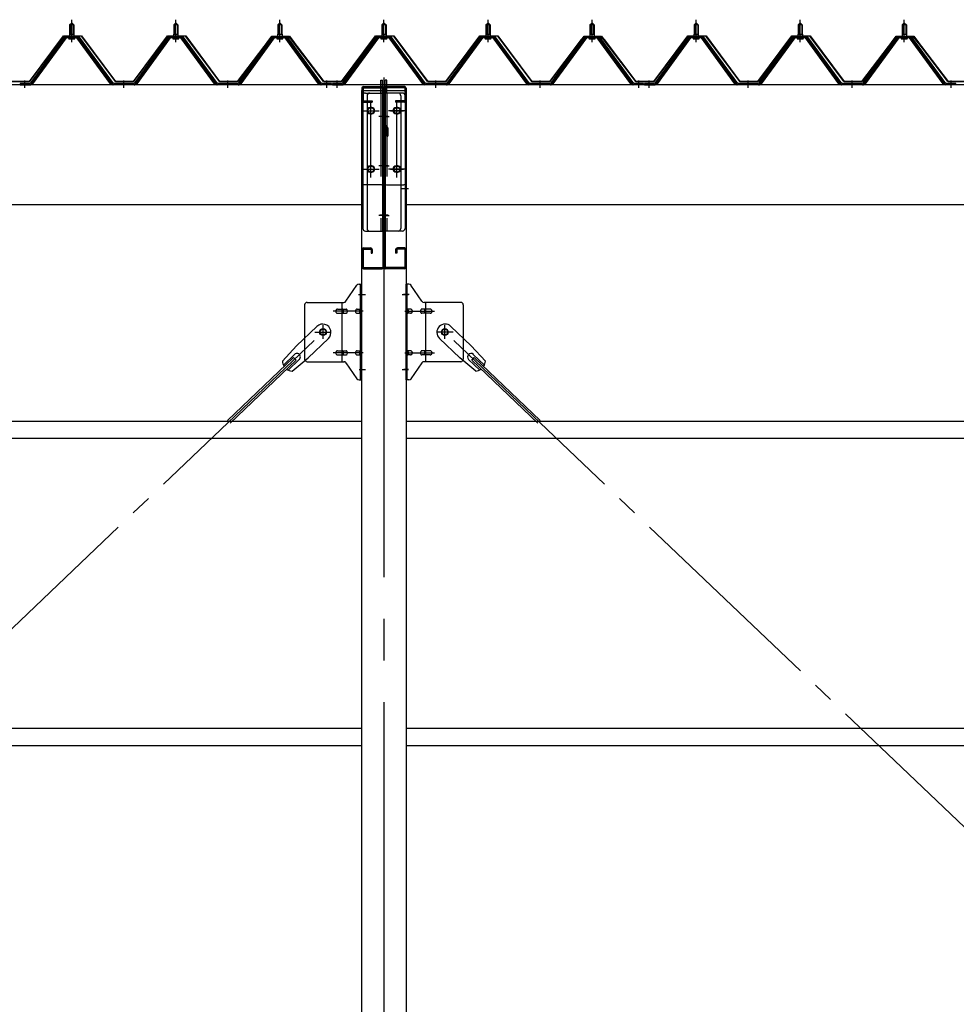
# Model space of a CAD drawing. Extents: x 868 to 32764, y 362 to 22484.
# Drawn here: x 27074 to 28874, y 17366 to 19257 of the extents above; entities that cross this region are included whole.
import ezdxf

# ---------------------------------------------------------------- set-up
doc = ezdxf.new("R2010")
doc.units = 0
doc.header["$LTSCALE"] = 80
doc.header["$MEASUREMENT"] = 0
for name, pattern in [('1PL-M', [15, 12, -1, 1, -1]), ('1PL-SL', [6.5, 5, -0.5, 0.5, -0.5]), ('HIDE-L', [3, 2, -1])]:
    doc.linetypes.add(name, pattern=pattern)
for name, color, linetype in [('パネル受フレ-ム', 1, 'CONTINUOUS'), ('ブレ-ス', 3, 'CONTINUOUS'), ('ブレ-ス取付金物', 2, 'CONTINUOUS'), ('ヨドル-フ88', 2, 'CONTINUOUS'), ('後柱', 3, 'CONTINUOUS'), ('後桁', 3, 'CONTINUOUS'), ('梁AB', 2, 'CONTINUOUS'), ('梁取付金具', 2, 'CONTINUOUS'), ('胴縁', 1, 'CONTINUOUS')]:
    doc.layers.add(name, color=color, linetype=linetype)

msp = doc.modelspace()

# ---------------------------------------------------------------- linework, layer by layer
at = {"layer": 'パネル受フレ-ム', "color": 6, "linetype": '1PL-M'}
for p, q in [((27173.6, 19214), (27173.6, 19257.3)), ((27373.6, 19214), (27373.6, 19257.3)), ((27573.6, 19214), (27573.6, 19257.3)), ((27773.6, 19214), (27773.6, 19257.3)), ((27973.6, 19214), (27973.6, 19257.3)), ((28173.6, 19214), (28173.6, 19257.3)), ((28373.6, 19214), (28373.6, 19257.3)), ((28573.6, 19214), (28573.6, 19257.3)), ((28773.6, 19214), (28773.6, 19257.3)), ((27083.6, 19126.3), (27083.6, 19140.6)), ((27273.6, 19126.3), (27273.6, 19140.6)), ((27473.6, 19126.3), (27473.6, 19140.6)), ((27663.6, 19126.3), (27663.6, 19140.6)), ((27683.6, 19126.3), (27683.6, 19140.6)), ((27873.6, 19126.3), (27873.6, 19140.6)), ((28073.6, 19126.3), (28073.6, 19140.6)), ((28263.6, 19126.3), (28263.6, 19140.6)), ((28283.6, 19126.3), (28283.6, 19140.6)), ((28473.6, 19126.3), (28473.6, 19140.6)), ((28673.6, 19126.3), (28673.6, 19140.6)), ((28863.6, 19126.3), (28863.6, 19140.6))]:
    msp.add_line(p, q, dxfattribs=at)
at = {"layer": 'パネル受フレ-ム'}
for p, q in [((27169.6, 19247.3), (27173.6, 19251.3)), ((27177.6, 19247.3), (27169.6, 19247.3)), ((27169.6, 19247.3), (27169.6, 19229.6)), ((27173.6, 19251.3), (27177.6, 19247.3)), ((27177.6, 19247.3), (27177.6, 19229.6)), ((27369.6, 19247.3), (27373.6, 19251.3)), ((27377.6, 19247.3), (27369.6, 19247.3)), ((27369.6, 19247.3), (27369.6, 19229.6)), ((27373.6, 19251.3), (27377.6, 19247.3)), ((27377.6, 19247.3), (27377.6, 19229.6)), ((27569.6, 19247.3), (27573.6, 19251.3)), ((27577.6, 19247.3), (27569.6, 19247.3)), ((27569.6, 19247.3), (27569.6, 19229.6)), ((27573.6, 19251.3), (27577.6, 19247.3)), ((27577.6, 19247.3), (27577.6, 19229.6)), ((27769.6, 19247.3), (27773.6, 19251.3)), ((27777.6, 19247.3), (27769.6, 19247.3)), ((27769.6, 19247.3), (27769.6, 19229.6)), ((27773.6, 19251.3), (27777.6, 19247.3)), ((27777.6, 19247.3), (27777.6, 19229.6)), ((27969.6, 19247.3), (27973.6, 19251.3)), ((27977.6, 19247.3), (27969.6, 19247.3)), ((27969.6, 19247.3), (27969.6, 19229.6)), ((27973.6, 19251.3), (27977.6, 19247.3)), ((27977.6, 19247.3), (27977.6, 19229.6)), ((28169.6, 19247.3), (28173.6, 19251.3)), ((28177.6, 19247.3), (28169.6, 19247.3)), ((28169.6, 19247.3), (28169.6, 19229.6)), ((28173.6, 19251.3), (28177.6, 19247.3)), ((28177.6, 19247.3), (28177.6, 19229.6)), ((28369.6, 19247.3), (28373.6, 19251.3)), ((28377.6, 19247.3), (28369.6, 19247.3)), ((28369.6, 19247.3), (28369.6, 19229.6)), ((28373.6, 19251.3), (28377.6, 19247.3)), ((28377.6, 19247.3), (28377.6, 19229.6)), ((28569.6, 19247.3), (28573.6, 19251.3)), ((28577.6, 19247.3), (28569.6, 19247.3)), ((28569.6, 19247.3), (28569.6, 19229.6)), ((28573.6, 19251.3), (28577.6, 19247.3)), ((28577.6, 19247.3), (28577.6, 19229.6)), ((28769.6, 19247.3), (28773.6, 19251.3)), ((28777.6, 19247.3), (28769.6, 19247.3)), ((28769.6, 19247.3), (28769.6, 19229.6)), ((28773.6, 19251.3), (28777.6, 19247.3)), ((28777.6, 19247.3), (28777.6, 19229.6)), ((27158.9, 19223.6), (27093.6, 19134.6)), ((27160.7, 19222.3), (27095.4, 19133.2)), ((27099.1, 19134.3), (27163.6, 19222.3)), ((27186.4, 19224.6), (27160.7, 19224.6)), ((27186.4, 19222.3), (27160.7, 19222.3)), ((27167.7, 19224.6), (27167.7, 19225.6)), ((27167.7, 19225.6), (27179.5, 19225.6)), ((27168.6, 19220.3), (27178.6, 19220.3)), ((27169.3, 19229.6), (27169.3, 19225.6)), ((27169.3, 19229.6), (27177.8, 19229.6)), ((27177.8, 19229.6), (27177.8, 19225.6)), ((27179.5, 19225.6), (27179.5, 19224.6)), ((27248.1, 19134.3), (27183.6, 19222.3)), ((27251.7, 19133.2), (27186.4, 19222.3)), ((27253.6, 19134.6), (27188.3, 19223.6)), ((27358.9, 19223.6), (27293.6, 19134.6)), ((27360.7, 19222.3), (27295.4, 19133.2)), ((27299.1, 19134.3), (27363.6, 19222.3)), ((27386.4, 19224.6), (27360.7, 19224.6)), ((27386.4, 19222.3), (27360.7, 19222.3)), ((27367.7, 19224.6), (27367.7, 19225.6)), ((27367.7, 19225.6), (27379.5, 19225.6)), ((27368.6, 19220.3), (27378.6, 19220.3)), ((27369.3, 19229.6), (27369.3, 19225.6)), ((27369.3, 19229.6), (27377.8, 19229.6)), ((27377.8, 19229.6), (27377.8, 19225.6)), ((27379.5, 19225.6), (27379.5, 19224.6)), ((27448.1, 19134.3), (27383.6, 19222.3)), ((27451.7, 19133.2), (27386.4, 19222.3)), ((27453.6, 19134.6), (27388.3, 19223.6)), ((27558.9, 19223.6), (27493.6, 19134.6)), ((27560.7, 19222.3), (27495.4, 19133.2)), ((27499.1, 19134.3), (27563.6, 19222.3)), ((27586.4, 19224.6), (27560.7, 19224.6)), ((27586.4, 19222.3), (27560.7, 19222.3)), ((27567.7, 19224.6), (27567.7, 19225.6)), ((27567.7, 19225.6), (27579.5, 19225.6)), ((27568.6, 19220.3), (27578.6, 19220.3)), ((27569.3, 19229.6), (27569.3, 19225.6)), ((27569.3, 19229.6), (27577.8, 19229.6)), ((27577.8, 19229.6), (27577.8, 19225.6)), ((27579.5, 19225.6), (27579.5, 19224.6)), ((27648.1, 19134.3), (27583.6, 19222.3)), ((27651.7, 19133.2), (27586.4, 19222.3)), ((27653.6, 19134.6), (27588.3, 19223.6)), ((27758.9, 19223.6), (27693.6, 19134.6)), ((27760.7, 19222.3), (27695.4, 19133.2)), ((27699.1, 19134.3), (27763.6, 19222.3)), ((27786.4, 19224.6), (27760.7, 19224.6)), ((27786.4, 19222.3), (27760.7, 19222.3)), ((27767.7, 19224.6), (27767.7, 19225.6)), ((27767.7, 19225.6), (27779.5, 19225.6)), ((27768.6, 19220.3), (27778.6, 19220.3)), ((27769.3, 19229.6), (27769.3, 19225.6)), ((27769.3, 19229.6), (27777.8, 19229.6)), ((27777.8, 19229.6), (27777.8, 19225.6)), ((27779.5, 19225.6), (27779.5, 19224.6)), ((27848.1, 19134.3), (27783.6, 19222.3)), ((27851.7, 19133.2), (27786.4, 19222.3)), ((27853.6, 19134.6), (27788.3, 19223.6)), ((27958.9, 19223.6), (27893.6, 19134.6)), ((27960.7, 19222.3), (27895.4, 19133.2)), ((27899.1, 19134.3), (27963.6, 19222.3)), ((27986.4, 19224.6), (27960.7, 19224.6)), ((27986.4, 19222.3), (27960.7, 19222.3)), ((27967.7, 19224.6), (27967.7, 19225.6)), ((27967.7, 19225.6), (27979.5, 19225.6)), ((27968.6, 19220.3), (27978.6, 19220.3)), ((27969.3, 19229.6), (27969.3, 19225.6)), ((27969.3, 19229.6), (27977.8, 19229.6)), ((27977.8, 19229.6), (27977.8, 19225.6)), ((27979.5, 19225.6), (27979.5, 19224.6)), ((28048.1, 19134.3), (27983.6, 19222.3)), ((28051.7, 19133.2), (27986.4, 19222.3)), ((28053.6, 19134.6), (27988.3, 19223.6)), ((28158.9, 19223.6), (28093.6, 19134.6)), ((28160.7, 19222.3), (28095.4, 19133.2)), ((28099.1, 19134.3), (28163.6, 19222.3)), ((28186.4, 19224.6), (28160.7, 19224.6)), ((28186.4, 19222.3), (28160.7, 19222.3)), ((28167.7, 19224.6), (28167.7, 19225.6)), ((28167.7, 19225.6), (28179.5, 19225.6)), ((28168.6, 19220.3), (28178.6, 19220.3)), ((28169.3, 19229.6), (28169.3, 19225.6)), ((28169.3, 19229.6), (28177.8, 19229.6)), ((28177.8, 19229.6), (28177.8, 19225.6)), ((28179.5, 19225.6), (28179.5, 19224.6)), ((28248.1, 19134.3), (28183.6, 19222.3)), ((28251.7, 19133.2), (28186.4, 19222.3)), ((28253.6, 19134.6), (28188.3, 19223.6)), ((28358.9, 19223.6), (28293.6, 19134.6)), ((28360.7, 19222.3), (28295.4, 19133.2)), ((28299.1, 19134.3), (28363.6, 19222.3)), ((28386.4, 19224.6), (28360.7, 19224.6)), ((28386.4, 19222.3), (28360.7, 19222.3)), ((28367.7, 19224.6), (28367.7, 19225.6)), ((28367.7, 19225.6), (28379.5, 19225.6)), ((28368.6, 19220.3), (28378.6, 19220.3)), ((28369.3, 19229.6), (28369.3, 19225.6)), ((28369.3, 19229.6), (28377.8, 19229.6)), ((28377.8, 19229.6), (28377.8, 19225.6)), ((28379.5, 19225.6), (28379.5, 19224.6)), ((28448.1, 19134.3), (28383.6, 19222.3)), ((28451.7, 19133.2), (28386.4, 19222.3)), ((28453.6, 19134.6), (28388.3, 19223.6)), ((28558.9, 19223.6), (28493.6, 19134.6)), ((28560.7, 19222.3), (28495.4, 19133.2)), ((28499.1, 19134.3), (28563.6, 19222.3)), ((28586.4, 19224.6), (28560.7, 19224.6)), ((28586.4, 19222.3), (28560.7, 19222.3)), ((28567.7, 19224.6), (28567.7, 19225.6)), ((28567.7, 19225.6), (28579.5, 19225.6)), ((28568.6, 19220.3), (28578.6, 19220.3)), ((28569.3, 19229.6), (28569.3, 19225.6)), ((28569.3, 19229.6), (28577.8, 19229.6)), ((28577.8, 19229.6), (28577.8, 19225.6)), ((28579.5, 19225.6), (28579.5, 19224.6)), ((28648.1, 19134.3), (28583.6, 19222.3)), ((28651.7, 19133.2), (28586.4, 19222.3)), ((28653.6, 19134.6), (28588.3, 19223.6)), ((28758.9, 19223.6), (28693.6, 19134.6)), ((28760.7, 19222.3), (28695.4, 19133.2)), ((28699.1, 19134.3), (28763.6, 19222.3)), ((28786.4, 19224.6), (28760.7, 19224.6)), ((28786.4, 19222.3), (28760.7, 19222.3)), ((28767.7, 19224.6), (28767.7, 19225.6)), ((28767.7, 19225.6), (28779.5, 19225.6)), ((28768.6, 19220.3), (28778.6, 19220.3)), ((28769.3, 19229.6), (28769.3, 19225.6)), ((28769.3, 19229.6), (28777.8, 19229.6)), ((28777.8, 19229.6), (28777.8, 19225.6)), ((28779.5, 19225.6), (28779.5, 19224.6)), ((28848.1, 19134.3), (28783.6, 19222.3)), ((28851.7, 19133.2), (28786.4, 19222.3)), ((28853.6, 19134.6), (28788.3, 19223.6)), ((27074.6, 19134.6), (27074.6, 19132.3)), ((27093.6, 19134.6), (27074.6, 19134.6)), ((27074.6, 19132.3), (27093.6, 19132.3)), ((27093.6, 19132.3), (27095.1, 19132.3)), ((27253.6, 19132.3), (27252.1, 19132.3)), ((27293.6, 19134.6), (27253.6, 19134.6)), ((27293.6, 19132.3), (27253.6, 19132.3)), ((27293.6, 19132.3), (27295.1, 19132.3)), ((27453.6, 19132.3), (27452.1, 19132.3)), ((27493.6, 19134.6), (27453.6, 19134.6)), ((27493.6, 19132.3), (27453.6, 19132.3)), ((27493.6, 19132.3), (27495.1, 19132.3)), ((27653.6, 19132.3), (27652.1, 19132.3)), ((27672.6, 19134.6), (27653.6, 19134.6)), ((27672.6, 19132.3), (27653.6, 19132.3)), ((27672.6, 19132.3), (27672.6, 19134.6)), ((27674.6, 19134.6), (27674.6, 19132.3)), ((27693.6, 19134.6), (27674.6, 19134.6)), ((27674.6, 19132.3), (27693.6, 19132.3)), ((27693.6, 19132.3), (27695.1, 19132.3)), ((27853.6, 19132.3), (27852.1, 19132.3)), ((27893.6, 19134.6), (27853.6, 19134.6)), ((27893.6, 19132.3), (27853.6, 19132.3)), ((27893.6, 19132.3), (27895.1, 19132.3)), ((28053.6, 19132.3), (28052.1, 19132.3)), ((28093.6, 19134.6), (28053.6, 19134.6)), ((28093.6, 19132.3), (28053.6, 19132.3)), ((28093.6, 19132.3), (28095.1, 19132.3)), ((28253.6, 19132.3), (28252.1, 19132.3)), ((28272.6, 19134.6), (28253.6, 19134.6)), ((28272.6, 19132.3), (28253.6, 19132.3)), ((28272.6, 19132.3), (28272.6, 19134.6)), ((28274.6, 19134.6), (28274.6, 19132.3)), ((28293.6, 19134.6), (28274.6, 19134.6)), ((28274.6, 19132.3), (28293.6, 19132.3)), ((28293.6, 19132.3), (28295.1, 19132.3)), ((28453.6, 19132.3), (28452.1, 19132.3)), ((28493.6, 19134.6), (28453.6, 19134.6)), ((28493.6, 19132.3), (28453.6, 19132.3)), ((28493.6, 19132.3), (28495.1, 19132.3)), ((28653.6, 19132.3), (28652.1, 19132.3)), ((28693.6, 19134.6), (28653.6, 19134.6)), ((28693.6, 19132.3), (28653.6, 19132.3)), ((28693.6, 19132.3), (28695.1, 19132.3)), ((28853.6, 19132.3), (28852.1, 19132.3)), ((28872.6, 19134.6), (28853.6, 19134.6)), ((28872.6, 19132.3), (28853.6, 19132.3)), ((28872.6, 19132.3), (28872.6, 19134.6))]:
    msp.add_line(p, q, dxfattribs=at)
at = {"layer": 'パネル受フレ-ム', "color": 6}
for p, q in [((27170.6, 19247.3), (27170.2, 19247.9)), ((27170.6, 19247.3), (27170.6, 19229.6)), ((27176.6, 19247.3), (27176.9, 19247.9)), ((27176.6, 19247.3), (27176.6, 19229.6)), ((27370.6, 19247.3), (27370.2, 19247.9)), ((27370.6, 19247.3), (27370.6, 19229.6)), ((27376.6, 19247.3), (27376.9, 19247.9)), ((27376.6, 19247.3), (27376.6, 19229.6)), ((27570.6, 19247.3), (27570.2, 19247.9)), ((27570.6, 19247.3), (27570.6, 19229.6)), ((27576.6, 19247.3), (27576.9, 19247.9)), ((27576.6, 19247.3), (27576.6, 19229.6)), ((27770.6, 19247.3), (27770.2, 19247.9)), ((27770.6, 19247.3), (27770.6, 19229.6)), ((27776.6, 19247.3), (27776.9, 19247.9)), ((27776.6, 19247.3), (27776.6, 19229.6)), ((27970.6, 19247.3), (27970.2, 19247.9)), ((27970.6, 19247.3), (27970.6, 19229.6)), ((27976.6, 19247.3), (27976.9, 19247.9)), ((27976.6, 19247.3), (27976.6, 19229.6)), ((28170.6, 19247.3), (28170.2, 19247.9)), ((28170.6, 19247.3), (28170.6, 19229.6)), ((28176.6, 19247.3), (28176.9, 19247.9)), ((28176.6, 19247.3), (28176.6, 19229.6)), ((28370.6, 19247.3), (28370.2, 19247.9)), ((28370.6, 19247.3), (28370.6, 19229.6)), ((28376.6, 19247.3), (28376.9, 19247.9)), ((28376.6, 19247.3), (28376.6, 19229.6)), ((28570.6, 19247.3), (28570.2, 19247.9)), ((28570.6, 19247.3), (28570.6, 19229.6)), ((28576.6, 19247.3), (28576.9, 19247.9)), ((28576.6, 19247.3), (28576.6, 19229.6)), ((28770.6, 19247.3), (28770.2, 19247.9)), ((28770.6, 19247.3), (28770.6, 19229.6)), ((28776.6, 19247.3), (28776.9, 19247.9)), ((28776.6, 19247.3), (28776.6, 19229.6))]:
    msp.add_line(p, q, dxfattribs=at)
at = {"layer": 'パネル受フレ-ム'}
for centre, radius, start, end in [((27160.7, 19222.3), 2.3, 90, 143.1301), ((27168.6, 19221.3), 1, 90, 270), ((27178.6, 19221.3), 1, 270, 90), ((27186.4, 19222.3), 2.3, 36.8699, 90), ((27360.7, 19222.3), 2.3, 90, 143.1301), ((27368.6, 19221.3), 1, 90, 270), ((27378.6, 19221.3), 1, 270, 90), ((27386.4, 19222.3), 2.3, 36.8699, 90), ((27560.7, 19222.3), 2.3, 90, 143.1301), ((27568.6, 19221.3), 1, 90, 270), ((27578.6, 19221.3), 1, 270, 90), ((27586.4, 19222.3), 2.3, 36.8699, 90), ((27760.7, 19222.3), 2.3, 90, 143.1301), ((27768.6, 19221.3), 1, 90, 270), ((27778.6, 19221.3), 1, 270, 90), ((27786.4, 19222.3), 2.3, 36.8699, 90), ((27960.7, 19222.3), 2.3, 90, 143.1301), ((27968.6, 19221.3), 1, 90, 270), ((27978.6, 19221.3), 1, 270, 90), ((27986.4, 19222.3), 2.3, 36.8699, 90), ((28160.7, 19222.3), 2.3, 90, 143.1301), ((28168.6, 19221.3), 1, 90, 270), ((28178.6, 19221.3), 1, 270, 90), ((28186.4, 19222.3), 2.3, 36.8699, 90), ((28360.7, 19222.3), 2.3, 90, 143.1301), ((28368.6, 19221.3), 1, 90, 270), ((28378.6, 19221.3), 1, 270, 90), ((28386.4, 19222.3), 2.3, 36.8699, 90), ((28560.7, 19222.3), 2.3, 90, 143.1301), ((28568.6, 19221.3), 1, 90, 270), ((28578.6, 19221.3), 1, 270, 90), ((28586.4, 19222.3), 2.3, 36.8699, 90), ((28760.7, 19222.3), 2.3, 90, 143.1301), ((28768.6, 19221.3), 1, 90, 270), ((28778.6, 19221.3), 1, 270, 90), ((28786.4, 19222.3), 2.3, 36.8699, 90), ((27093.6, 19134.6), 2.3, 270, 323.7526), ((27095.1, 19137.3), 5, 270, 323.7526), ((27252.1, 19137.3), 5, 216.2474, 270), ((27253.6, 19134.6), 2.3, 216.2474, 270), ((27293.6, 19134.6), 2.3, 270, 323.7526), ((27295.1, 19137.3), 5, 270, 323.7526), ((27452.1, 19137.3), 5, 216.2474, 270), ((27453.6, 19134.6), 2.3, 216.2474, 270), ((27493.6, 19134.6), 2.3, 270, 323.7526), ((27495.1, 19137.3), 5, 270, 323.7526), ((27652.1, 19137.3), 5, 216.2474, 270), ((27653.6, 19134.6), 2.3, 216.2474, 270), ((27693.6, 19134.6), 2.3, 270, 323.7526), ((27695.1, 19137.3), 5, 270, 323.7526), ((27852.1, 19137.3), 5, 216.2474, 270), ((27853.6, 19134.6), 2.3, 216.2474, 270), ((27893.6, 19134.6), 2.3, 270, 323.7526), ((27895.1, 19137.3), 5, 270, 323.7526), ((28052.1, 19137.3), 5, 216.2474, 270), ((28053.6, 19134.6), 2.3, 216.2474, 270), ((28093.6, 19134.6), 2.3, 270, 323.7526), ((28095.1, 19137.3), 5, 270, 323.7526), ((28252.1, 19137.3), 5, 216.2474, 270), ((28253.6, 19134.6), 2.3, 216.2474, 270), ((28293.6, 19134.6), 2.3, 270, 323.7526), ((28295.1, 19137.3), 5, 270, 323.7526), ((28452.1, 19137.3), 5, 216.2474, 270), ((28453.6, 19134.6), 2.3, 216.2474, 270), ((28493.6, 19134.6), 2.3, 270, 323.7526), ((28495.1, 19137.3), 5, 270, 323.7526), ((28652.1, 19137.3), 5, 216.2474, 270), ((28653.6, 19134.6), 2.3, 216.2474, 270), ((28693.6, 19134.6), 2.3, 270, 323.7526), ((28695.1, 19137.3), 5, 270, 323.7526), ((28852.1, 19137.3), 5, 216.2474, 270), ((28853.6, 19134.6), 2.3, 216.2474, 270)]:
    msp.add_arc(centre, radius, start, end, dxfattribs=at)
at = {"layer": 'ブレ-ス'}
for p, q in [((27644.8, 18668.2), (27605.7, 18630.9)), ((27902.4, 18668.2), (27941.5, 18630.9)), ((27578.7, 18601.5), (27605.7, 18630.9)), ((27666.9, 18645), (27627.8, 18607.7)), ((27880.3, 18645), (27919.4, 18607.7)), ((27968.5, 18601.5), (27941.5, 18630.9)), ((27601.8, 18614.3), (27580.4, 18593.9)), ((27945.4, 18614.3), (27966.8, 18593.9)), ((27599.8, 18608.1), (27473.1, 18487.4)), ((27604.7, 18603), (27478, 18482.3)), ((27611, 18604.6), (27589.6, 18584.2)), ((27597.1, 18582.1), (27627.8, 18607.7)), ((27604.7, 18603), (27599.8, 18608.1)), ((27950.1, 18582.1), (27919.4, 18607.7)), ((27936.1, 18604.6), (27957.6, 18584.2)), ((27942.5, 18603), (27947.3, 18608.1)), ((27942.5, 18603), (28069.2, 18482.3)), ((27947.3, 18608.1), (28074, 18487.4))]:
    msp.add_line(p, q, dxfattribs=at)
at = {"layer": 'ブレ-ス', "color": 6, "linetype": '1PL-SL'}
for p, q in [((25090.6, 16213.3), (27656.6, 18657.3)), ((30456.6, 16213.3), (27890.6, 18657.3))]:
    msp.add_line(p, q, dxfattribs=at)
at = {"layer": 'ブレ-ス'}
for centre in [(27656.6, 18657.3), (27890.6, 18657.3)]:
    msp.add_circle(centre, 5.5, dxfattribs=at)
for centre, radius, start, end in [((27655.8, 18656.6), 16, 313.6054, 133.6054), ((27891.3, 18656.6), 16, 46.3946, 226.3946), ((27606.4, 18609.5), 6.7, 313.6054, 133.6054), ((27940.8, 18609.5), 6.7, 46.3946, 226.3946), ((27598.6, 18602.1), 20, 181.7698, 213.5268), ((27948.5, 18602.1), 20, 326.4732, 358.2302), ((27598.6, 18602.1), 20, 233.6841, 265.4411), ((27948.5, 18602.1), 20, 274.5589, 306.3159)]:
    msp.add_arc(centre, radius, start, end, dxfattribs=at)
at = {"layer": 'ブレ-ス取付金物'}
for p, q in [((27700.6, 18716.4), (27721.6, 18747.1)), ((27725.7, 18749.3), (27731.1, 18749.3)), ((27728.8, 18565.3), (27728.8, 18749.3)), ((27731.1, 18565.3), (27731.1, 18749.3)), ((27821.5, 18749.3), (27816.1, 18749.3)), ((27816.1, 18565.3), (27816.1, 18749.3)), ((27818.4, 18565.3), (27818.4, 18749.3)), ((27846.6, 18716.4), (27825.6, 18747.1)), ((27621.1, 18709.3), (27621.1, 18605.3)), ((27626.1, 18714.3), (27696.5, 18714.3)), ((27693.4, 18600.3), (27693.4, 18714.3)), ((27728.8, 18709.3), (27731.1, 18709.3)), ((27818.4, 18709.3), (27816.1, 18709.3)), ((27921.1, 18714.3), (27850.7, 18714.3)), ((27853.8, 18600.3), (27853.8, 18714.3)), ((27926.1, 18709.3), (27926.1, 18605.3)), ((27684.6, 18701.3), (27693.4, 18701.3)), ((27684.6, 18693.3), (27693.4, 18693.3)), ((27694.4, 18701.3), (27700.9, 18701.3)), ((27694.4, 18693.3), (27700.9, 18693.3)), ((27722.3, 18701.3), (27728.8, 18701.3)), ((27722.3, 18693.3), (27728.8, 18693.3)), ((27824.9, 18701.3), (27818.4, 18701.3)), ((27824.9, 18693.3), (27818.4, 18693.3)), ((27852.8, 18701.3), (27846.3, 18701.3)), ((27852.8, 18693.3), (27846.3, 18693.3)), ((27862.6, 18701.3), (27853.8, 18701.3)), ((27862.6, 18693.3), (27853.8, 18693.3)), ((27684.6, 18621.3), (27693.4, 18621.3)), ((27684.6, 18613.3), (27693.4, 18613.3)), ((27694.4, 18621.3), (27700.9, 18621.3)), ((27694.4, 18613.3), (27700.9, 18613.3)), ((27722.3, 18621.3), (27728.8, 18621.3)), ((27722.3, 18613.3), (27728.8, 18613.3)), ((27824.9, 18621.3), (27818.4, 18621.3)), ((27824.9, 18613.3), (27818.4, 18613.3)), ((27852.8, 18621.3), (27846.3, 18621.3)), ((27852.8, 18613.3), (27846.3, 18613.3)), ((27862.6, 18621.3), (27853.8, 18621.3)), ((27862.6, 18613.3), (27853.8, 18613.3)), ((27626.1, 18600.3), (27696.5, 18600.3)), ((27700.6, 18598.1), (27721.6, 18567.4)), ((27728.8, 18605.3), (27731.1, 18605.3)), ((27818.4, 18605.3), (27816.1, 18605.3)), ((27846.6, 18598.1), (27825.6, 18567.4)), ((27921.1, 18600.3), (27850.7, 18600.3)), ((27725.7, 18565.3), (27731.1, 18565.3)), ((27821.5, 18565.3), (27816.1, 18565.3))]:
    msp.add_line(p, q, dxfattribs=at)
at = {"layer": 'ブレ-ス取付金物', "color": 6, "linetype": '1PL-SL'}
for p, q in [((27725, 18729.3), (27736.2, 18729.3)), ((27822.2, 18729.3), (27811, 18729.3)), ((27733.6, 18697.3), (27676.2, 18697.3)), ((27813.6, 18697.3), (27871, 18697.3)), ((27656.6, 18644.3), (27656.6, 18670.2)), ((27890.6, 18644.3), (27890.6, 18670.2)), ((27640.6, 18657.3), (27672.4, 18657.3)), ((27906.6, 18657.3), (27874.8, 18657.3)), ((27733.6, 18617.3), (27676.2, 18617.3)), ((27813.6, 18617.3), (27871, 18617.3)), ((27726.1, 18585.3), (27735, 18585.3)), ((27821.1, 18585.3), (27812.1, 18585.3))]:
    msp.add_line(p, q, dxfattribs=at)
at = {"layer": 'ブレ-ス取付金物'}
for centre in [(27656.6, 18657.3), (27890.6, 18657.3)]:
    msp.add_circle(centre, 6.5, dxfattribs=at)
for centre, radius, start, end in [((27725.7, 18744.3), 5, 90, 145.561), ((27725.7, 18744.3), 5, 90, 145.561), ((27821.5, 18744.3), 5, 34.439, 90), ((27821.5, 18744.3), 5, 34.439, 90), ((27626.1, 18709.3), 5, 90, 180), ((27696.5, 18719.3), 5, 270, 325.561), ((27850.7, 18719.3), 5, 214.439, 270), ((27921.1, 18709.3), 5, 0, 90), ((27685.6, 18697.3), 4.56, 160.0776, 180), ((27685.6, 18697.3), 4.56, 180, 199.9224), ((27685.1, 18697.4), 4.01, 138.8141, 160.0776), ((27685.1, 18697.1), 4.01, 199.9224, 221.1859), ((27684.8, 18697.7), 3.57, 115.3323, 138.8141), ((27684.8, 18696.8), 3.57, 221.1859, 244.6677), ((27684.6, 18698.2), 3.07, 90, 115.3323), ((27684.6, 18696.3), 3.07, 244.6677, 270), ((27693.4, 18699.6), 1.61, 56.4659, 90), ((27693.4, 18694.9), 1.61, 270, 303.5341), ((27692.6, 18698.5), 2.98, 32.0054, 56.4659), ((27692.6, 18696), 2.98, 303.5341, 327.9946), ((27691.4, 18697.7), 4.4, 14.5143, 32.0054), ((27691.4, 18696.8), 4.4, 327.9946, 345.4857), ((27689.5, 18697.3), 6.38, 0, 14.5143), ((27689.5, 18697.3), 6.38, 345.4857, 0), ((27700.9, 18699.6), 1.61, 56.4659, 90), ((27700.9, 18694.9), 1.61, 270, 303.5341), ((27700.1, 18698.5), 2.98, 32.0054, 56.4659), ((27700.1, 18696), 2.98, 303.5341, 327.9946), ((27698.9, 18697.7), 4.4, 14.5143, 32.0054), ((27698.9, 18696.8), 4.4, 327.9946, 345.4857), ((27697, 18697.3), 6.38, 0, 14.5143), ((27697, 18697.3), 6.38, 345.4857, 0), ((27723.3, 18697.3), 4.56, 160.0776, 180), ((27723.3, 18697.3), 4.56, 180, 199.9224), ((27722.8, 18697.4), 4.01, 138.8141, 160.0776), ((27722.8, 18697.1), 4.01, 199.9224, 221.1859), ((27722.5, 18697.7), 3.57, 115.3323, 138.8141), ((27722.5, 18696.8), 3.57, 221.1859, 244.6677), ((27722.3, 18698.2), 3.07, 90, 115.3323), ((27722.3, 18696.3), 3.07, 244.6677, 270), ((27732.7, 18697.3), 6.38, 165.4857, 180), ((27732.7, 18697.3), 6.38, 180, 194.5143), ((27730.8, 18697.7), 4.4, 147.9946, 165.4857), ((27730.8, 18696.8), 4.4, 194.5143, 212.0054), ((27729.5, 18698.5), 2.98, 123.5341, 147.9946), ((27729.5, 18696), 2.98, 212.0054, 236.4659), ((27728.8, 18699.6), 1.61, 90, 123.5341), ((27728.8, 18694.9), 1.61, 236.4659, 270), ((27818.4, 18699.6), 1.61, 56.4659, 90), ((27818.4, 18694.9), 1.61, 270, 303.5341), ((27817.6, 18698.5), 2.98, 32.0054, 56.4659), ((27817.6, 18696), 2.98, 303.5341, 327.9946), ((27816.4, 18697.7), 4.4, 14.5143, 32.0054), ((27816.4, 18696.8), 4.4, 327.9946, 345.4857), ((27814.5, 18697.3), 6.38, 360, 14.5143), ((27814.5, 18697.3), 6.38, 345.4857, 0), ((27824.9, 18698.2), 3.07, 64.6677, 90), ((27824.9, 18696.3), 3.07, 270, 295.3323), ((27824.7, 18697.7), 3.57, 41.1859, 64.6677), ((27824.7, 18696.8), 3.57, 295.3323, 318.8141), ((27824.3, 18697.4), 4.01, 19.9224, 41.1859), ((27824.3, 18697.1), 4.01, 318.8141, 340.0776), ((27823.8, 18697.3), 4.56, 0, 19.9224), ((27823.8, 18697.3), 4.56, 340.0776, 360), ((27850.2, 18697.3), 6.38, 165.4857, 180), ((27850.2, 18697.3), 6.38, 180, 194.5143), ((27848.3, 18697.7), 4.4, 147.9946, 165.4857), ((27848.3, 18696.8), 4.4, 194.5143, 212.0054), ((27847, 18698.5), 2.98, 123.5341, 147.9946), ((27847, 18696), 2.98, 212.0054, 236.4659), ((27846.3, 18699.6), 1.61, 90, 123.5341), ((27846.3, 18694.9), 1.61, 236.4659, 270), ((27857.7, 18697.3), 6.38, 165.4857, 180), ((27857.7, 18697.3), 6.38, 180, 194.5143), ((27855.8, 18697.7), 4.4, 147.9946, 165.4857), ((27855.8, 18696.8), 4.4, 194.5143, 212.0054), ((27854.5, 18698.5), 2.98, 123.5341, 147.9946), ((27854.5, 18696), 2.98, 212.0054, 236.4659), ((27853.8, 18699.6), 1.61, 90, 123.5341), ((27853.8, 18694.9), 1.61, 236.4659, 270), ((27862.6, 18698.2), 3.07, 64.6677, 90), ((27862.6, 18696.3), 3.07, 270, 295.3323), ((27862.4, 18697.7), 3.57, 41.1859, 64.6677), ((27862.4, 18696.8), 3.57, 295.3323, 318.8141), ((27862, 18697.4), 4.01, 19.9224, 41.1859), ((27862, 18697.1), 4.01, 318.8141, 340.0776), ((27861.5, 18697.3), 4.56, 0, 19.9224), ((27861.5, 18697.3), 4.56, 340.0776, 360), ((27685.6, 18617.3), 4.56, 160.0776, 180), ((27685.6, 18617.3), 4.56, 180, 199.9224), ((27685.1, 18617.4), 4.01, 138.8141, 160.0776), ((27685.1, 18617.1), 4.01, 199.9224, 221.1859), ((27684.8, 18617.7), 3.57, 115.3323, 138.8141), ((27684.8, 18616.8), 3.57, 221.1859, 244.6677), ((27684.6, 18618.2), 3.07, 90, 115.3323), ((27684.6, 18616.3), 3.07, 244.6677, 270), ((27693.4, 18619.6), 1.61, 56.4659, 90), ((27693.4, 18614.9), 1.61, 270, 303.5341), ((27692.6, 18618.5), 2.98, 32.0054, 56.4659), ((27692.6, 18616), 2.98, 303.5341, 327.9946), ((27691.4, 18617.7), 4.4, 14.5143, 32.0054), ((27691.4, 18616.8), 4.4, 327.9946, 345.4857), ((27689.5, 18617.3), 6.38, 0, 14.5143), ((27689.5, 18617.3), 6.38, 345.4857, 0), ((27700.9, 18619.6), 1.61, 56.4659, 90), ((27700.9, 18614.9), 1.61, 270, 303.5341), ((27700.1, 18618.5), 2.98, 32.0054, 56.4659), ((27700.1, 18616), 2.98, 303.5341, 327.9946), ((27698.9, 18617.7), 4.4, 14.5143, 32.0054), ((27698.9, 18616.8), 4.4, 327.9946, 345.4857), ((27697, 18617.3), 6.38, 0, 14.5143), ((27697, 18617.3), 6.38, 345.4857, 0), ((27723.3, 18617.3), 4.56, 160.0776, 180), ((27723.3, 18617.3), 4.56, 180, 199.9224), ((27722.8, 18617.4), 4.01, 138.8141, 160.0776), ((27722.8, 18617.1), 4.01, 199.9224, 221.1859), ((27722.5, 18617.7), 3.57, 115.3323, 138.8141), ((27722.5, 18616.8), 3.57, 221.1859, 244.6677), ((27722.3, 18618.2), 3.07, 90, 115.3323), ((27722.3, 18616.3), 3.07, 244.6677, 270), ((27732.7, 18617.3), 6.38, 165.4857, 180), ((27732.7, 18617.3), 6.38, 180, 194.5143), ((27730.8, 18617.7), 4.4, 147.9946, 165.4857), ((27730.8, 18616.8), 4.4, 194.5143, 212.0054), ((27729.5, 18618.5), 2.98, 123.5341, 147.9946), ((27729.5, 18616), 2.98, 212.0054, 236.4659), ((27728.8, 18619.6), 1.61, 90, 123.5341), ((27728.8, 18614.9), 1.61, 236.4659, 270), ((27818.4, 18619.6), 1.61, 56.4659, 90), ((27818.4, 18614.9), 1.61, 270, 303.5341), ((27817.6, 18618.5), 2.98, 32.0054, 56.4659), ((27817.6, 18616), 2.98, 303.5341, 327.9946), ((27816.4, 18617.7), 4.4, 14.5143, 32.0054), ((27816.4, 18616.8), 4.4, 327.9946, 345.4857), ((27814.5, 18617.3), 6.38, 360, 14.5143), ((27814.5, 18617.3), 6.38, 345.4857, 0), ((27824.9, 18618.2), 3.07, 64.6677, 90), ((27824.9, 18616.3), 3.07, 270, 295.3323), ((27824.7, 18617.7), 3.57, 41.1859, 64.6677), ((27824.7, 18616.8), 3.57, 295.3323, 318.8141), ((27824.3, 18617.4), 4.01, 19.9224, 41.1859), ((27824.3, 18617.1), 4.01, 318.8141, 340.0776), ((27823.8, 18617.3), 4.56, 0, 19.9224), ((27823.8, 18617.3), 4.56, 340.0776, 360), ((27850.2, 18617.3), 6.38, 165.4857, 180), ((27850.2, 18617.3), 6.38, 180, 194.5143), ((27848.3, 18617.7), 4.4, 147.9946, 165.4857), ((27848.3, 18616.8), 4.4, 194.5143, 212.0054), ((27847, 18618.5), 2.98, 123.5341, 147.9946), ((27847, 18616), 2.98, 212.0054, 236.4659), ((27846.3, 18619.6), 1.61, 90, 123.5341), ((27846.3, 18614.9), 1.61, 236.4659, 270), ((27857.7, 18617.3), 6.38, 165.4857, 180), ((27857.7, 18617.3), 6.38, 180, 194.5143), ((27855.8, 18617.7), 4.4, 147.9946, 165.4857), ((27855.8, 18616.8), 4.4, 194.5143, 212.0054), ((27854.5, 18618.5), 2.98, 123.5341, 147.9946), ((27854.5, 18616), 2.98, 212.0054, 236.4659), ((27853.8, 18619.6), 1.61, 90, 123.5341), ((27853.8, 18614.9), 1.61, 236.4659, 270), ((27862.6, 18618.2), 3.07, 64.6677, 90), ((27862.6, 18616.3), 3.07, 270, 295.3323), ((27862.4, 18617.7), 3.57, 41.1859, 64.6677), ((27862.4, 18616.8), 3.57, 295.3323, 318.8141), ((27862, 18617.4), 4.01, 19.9224, 41.1859), ((27862, 18617.1), 4.01, 318.8141, 340.0776), ((27861.5, 18617.3), 4.56, 0, 19.9224), ((27861.5, 18617.3), 4.56, 340.0776, 360), ((27626.1, 18605.3), 5, 180, 270), ((27696.5, 18595.3), 5, 34.439, 90), ((27850.7, 18595.3), 5, 90, 145.561), ((27921.1, 18605.3), 5, 270, 0), ((27725.7, 18570.3), 5, 214.439, 270), ((27821.5, 18570.3), 5, 270, 325.561)]:
    msp.add_arc(centre, radius, start, end, dxfattribs=at)
at = {"layer": 'ヨドル-フ88'}
for p, q in [((27092.3, 19138.8), (27157.6, 19226.3)), ((27157.8, 19225.8), (27092.6, 19138.3)), ((27157.6, 19226.3), (27192.6, 19226.3)), ((27192.3, 19225.8), (27157.8, 19225.8)), ((27257.6, 19138.3), (27192.3, 19225.8)), ((27192.6, 19226.3), (27257.8, 19138.8)), ((27292.3, 19138.8), (27357.6, 19226.3)), ((27357.8, 19225.8), (27292.6, 19138.3)), ((27357.6, 19226.3), (27392.6, 19226.3)), ((27392.3, 19225.8), (27357.8, 19225.8)), ((27457.6, 19138.3), (27392.3, 19225.8)), ((27392.6, 19226.3), (27457.8, 19138.8)), ((27492.3, 19138.8), (27553.5, 19219)), ((27553.9, 19218.6), (27492.6, 19138.3)), ((27549.3, 19213.3), (27558.3, 19225.3)), ((27558.5, 19224.8), (27549.7, 19213)), ((27553.5, 19219), (27561.3, 19225.3)), ((27561.5, 19224.8), (27553.9, 19218.6)), ((27558.3, 19225.3), (27588.8, 19225.3)), ((27588.6, 19224.8), (27558.5, 19224.8)), ((27561.3, 19225.3), (27591.8, 19225.3)), ((27591.6, 19224.8), (27561.5, 19224.8)), ((27596.2, 19218.6), (27588.6, 19224.8)), ((27588.8, 19225.3), (27596.6, 19219)), ((27600.4, 19213), (27591.6, 19224.8)), ((27591.8, 19225.3), (27600.8, 19213.3)), ((27657.6, 19138.3), (27596.2, 19218.6)), ((27596.6, 19219), (27657.8, 19138.8)), ((27692.3, 19138.8), (27757.6, 19226.3)), ((27757.8, 19225.8), (27692.6, 19138.3)), ((27757.6, 19226.3), (27792.6, 19226.3)), ((27792.3, 19225.8), (27757.8, 19225.8)), ((27857.6, 19138.3), (27792.3, 19225.8)), ((27792.6, 19226.3), (27857.8, 19138.8)), ((27892.3, 19138.8), (27957.6, 19226.3)), ((27957.8, 19225.8), (27892.6, 19138.3)), ((27957.6, 19226.3), (27992.6, 19226.3)), ((27992.3, 19225.8), (27957.8, 19225.8)), ((28057.6, 19138.3), (27992.3, 19225.8)), ((27992.6, 19226.3), (28057.8, 19138.8)), ((28092.3, 19138.8), (28153.5, 19219)), ((28153.9, 19218.6), (28092.6, 19138.3)), ((28149.3, 19213.3), (28158.3, 19225.3)), ((28158.5, 19224.8), (28149.7, 19213)), ((28153.5, 19219), (28161.3, 19225.3)), ((28161.5, 19224.8), (28153.9, 19218.6)), ((28158.3, 19225.3), (28188.8, 19225.3)), ((28188.6, 19224.8), (28158.5, 19224.8)), ((28161.3, 19225.3), (28191.8, 19225.3)), ((28191.6, 19224.8), (28161.5, 19224.8)), ((28196.2, 19218.6), (28188.6, 19224.8)), ((28188.8, 19225.3), (28196.6, 19219)), ((28200.4, 19213), (28191.6, 19224.8)), ((28191.8, 19225.3), (28200.8, 19213.3)), ((28257.6, 19138.3), (28196.2, 19218.6)), ((28196.6, 19219), (28257.8, 19138.8)), ((28292.3, 19138.8), (28357.6, 19226.3)), ((28357.8, 19225.8), (28292.6, 19138.3)), ((28357.6, 19226.3), (28392.6, 19226.3)), ((28392.3, 19225.8), (28357.8, 19225.8)), ((28457.6, 19138.3), (28392.3, 19225.8)), ((28392.6, 19226.3), (28457.8, 19138.8)), ((28492.3, 19138.8), (28557.6, 19226.3)), ((28557.8, 19225.8), (28492.6, 19138.3)), ((28557.6, 19226.3), (28592.6, 19226.3)), ((28592.3, 19225.8), (28557.8, 19225.8)), ((28657.6, 19138.3), (28592.3, 19225.8)), ((28592.6, 19226.3), (28657.8, 19138.8)), ((28692.3, 19138.8), (28753.5, 19219)), ((28753.9, 19218.6), (28692.6, 19138.3)), ((28749.3, 19213.3), (28758.3, 19225.3)), ((28758.5, 19224.8), (28749.7, 19213)), ((28753.5, 19219), (28761.3, 19225.3)), ((28761.5, 19224.8), (28753.9, 19218.6)), ((28758.3, 19225.3), (28788.8, 19225.3)), ((28788.6, 19224.8), (28758.5, 19224.8)), ((28761.3, 19225.3), (28791.8, 19225.3)), ((28791.6, 19224.8), (28761.5, 19224.8)), ((28796.2, 19218.6), (28788.6, 19224.8)), ((28788.8, 19225.3), (28796.6, 19219)), ((28800.4, 19213), (28791.6, 19224.8)), ((28791.8, 19225.3), (28800.8, 19213.3)), ((28857.6, 19138.3), (28796.2, 19218.6)), ((28796.6, 19219), (28857.8, 19138.8)), ((27549.7, 19213), (27549.3, 19213.3)), ((27600.8, 19213.3), (27600.4, 19213)), ((28149.7, 19213), (28149.3, 19213.3)), ((28200.8, 19213.3), (28200.4, 19213)), ((28749.7, 19213), (28749.3, 19213.3)), ((28800.8, 19213.3), (28800.4, 19213)), ((27092.6, 19138.3), (27057.6, 19138.3)), ((27057.8, 19138.8), (27092.3, 19138.8)), ((27292.6, 19138.3), (27257.6, 19138.3)), ((27257.8, 19138.8), (27292.3, 19138.8)), ((27492.6, 19138.3), (27457.6, 19138.3)), ((27457.8, 19138.8), (27492.3, 19138.8)), ((27692.6, 19138.3), (27657.6, 19138.3)), ((27657.8, 19138.8), (27692.3, 19138.8)), ((27892.6, 19138.3), (27857.6, 19138.3)), ((27857.8, 19138.8), (27892.3, 19138.8)), ((28092.6, 19138.3), (28057.6, 19138.3)), ((28057.8, 19138.8), (28092.3, 19138.8)), ((28292.6, 19138.3), (28257.6, 19138.3)), ((28257.8, 19138.8), (28292.3, 19138.8)), ((28492.6, 19138.3), (28457.6, 19138.3)), ((28457.8, 19138.8), (28492.3, 19138.8)), ((28692.6, 19138.3), (28657.6, 19138.3)), ((28657.8, 19138.8), (28692.3, 19138.8)), ((28892.6, 19138.3), (28857.6, 19138.3)), ((28857.8, 19138.8), (28892.3, 19138.8))]:
    msp.add_line(p, q, dxfattribs=at)
at = {"layer": '後柱', "color": 6, "linetype": '1PL-M'}
msp.add_line((27773.6, 19146.3), (27773.6, 15906.3), dxfattribs=at)
at = {"layer": '後柱'}
for p, q in [((27731.1, 15931.3), (27731.1, 19121.3)), ((27731.1, 19121.3), (27816.1, 19121.3)), ((27816.1, 19121.3), (27816.1, 15931.3)), ((27750.1, 19088.3), (27747.1, 19088.3)), ((27800.1, 19088.3), (27797.1, 19088.3)), ((27747.1, 19076.3), (27750.1, 19076.3)), ((27797.1, 19076.3), (27800.1, 19076.3)), ((27750.1, 18976.3), (27747.1, 18976.3)), ((27800.1, 18976.3), (27797.1, 18976.3)), ((27747.1, 18964.3), (27750.1, 18964.3)), ((27797.1, 18964.3), (27800.1, 18964.3))]:
    msp.add_line(p, q, dxfattribs=at)
at = {"layer": '後柱', "color": 6, "linetype": '1PL-SL'}
for p, q in [((27748.6, 18959.3), (27748.6, 19093.3)), ((27798.6, 18959.3), (27798.6, 19093.3)), ((27736.1, 19082.3), (27761.1, 19082.3)), ((27786.1, 19082.3), (27811.1, 19082.3)), ((27736.1, 18970.3), (27761.1, 18970.3)), ((27786.1, 18970.3), (27811.1, 18970.3)), ((27807.1, 18933.3), (27821.1, 18933.3)), ((27807.1, 18933.3), (27821.1, 18933.3)), ((27726.1, 18729.3), (27738.4, 18729.3)), ((27808.8, 18729.3), (27821.1, 18729.3)), ((27726.1, 18585.3), (27738.4, 18585.3)), ((27808.8, 18585.3), (27821.1, 18585.3))]:
    msp.add_line(p, q, dxfattribs=at)
at = {"layer": '後柱'}
for centre, start, end in [((27747.1, 19082.3), 90, 270), ((27750.1, 19082.3), 270, 90), ((27797.1, 19082.3), 90, 270), ((27800.1, 19082.3), 270, 90), ((27747.1, 18970.3), 90, 270), ((27750.1, 18970.3), 270, 90), ((27797.1, 18970.3), 90, 270), ((27800.1, 18970.3), 270, 90)]:
    msp.add_arc(centre, 6, start, end, dxfattribs=at)
at = {"layer": '後桁'}
for p, q in [((27773.6, 19132.3), (24973.6, 19132.3)), ((30573.6, 19132.3), (27773.6, 19132.3)), ((27773.6, 19132.3), (27773.6, 18945.3)), ((27773.6, 19132.3), (27773.6, 18945.3)), ((27730.6, 18935.3), (27730.6, 18902.3)), ((27768.6, 18940.3), (27735.6, 18940.3)), ((27778.6, 18940.3), (27811.6, 18940.3)), ((27816.6, 18935.3), (27816.6, 18902.3)), ((25016.6, 18902.3), (27730.6, 18902.3)), ((27730.6, 18907.1), (27730.6, 18902.3)), ((27816.6, 18907.1), (27816.6, 18902.3)), ((27816.6, 18902.3), (30530.6, 18902.3))]:
    msp.add_line(p, q, dxfattribs=at)
at = {"layer": '後桁', "color": 6, "linetype": '1PL-SL'}
for p, q in [((27748.6, 18954.3), (27748.6, 19098.3)), ((27798.6, 18954.3), (27798.6, 19098.3)), ((27732.6, 19082.3), (27764.6, 19082.3)), ((27814.6, 19082.3), (27782.6, 19082.3)), ((27732.6, 18970.3), (27764.6, 18970.3)), ((27814.6, 18970.3), (27782.6, 18970.3))]:
    msp.add_line(p, q, dxfattribs=at)
at = {"layer": '後桁'}
for centre in [(27748.6, 19082.3), (27798.6, 19082.3), (27748.6, 18970.3), (27798.6, 18970.3)]:
    msp.add_circle(centre, 6, dxfattribs=at)
for centre, start, end in [((27735.6, 18935.3), 90, 180), ((27768.6, 18945.3), 270, 0), ((27778.6, 18945.3), 180, 270), ((27811.6, 18935.3), 0, 90)]:
    msp.add_arc(centre, 5, start, end, dxfattribs=at)
at = {"layer": '梁AB'}
for p, q in [((27731.1, 19125.5), (27731.1, 19102.1)), ((27733.4, 19125.5), (27733.4, 19102.1)), ((27734.4, 19128.8), (27770.3, 19128.8)), ((27734.4, 19126.5), (27770.3, 19126.5)), ((27771.3, 19125.5), (27771.3, 18782.1)), ((27773.6, 19125.5), (27773.6, 18782.1)), ((27775.9, 19125.5), (27775.9, 18782.1)), ((27812.8, 19128.8), (27776.9, 19128.8)), ((27812.8, 19126.5), (27776.9, 19126.5)), ((27813.8, 19125.5), (27813.8, 19102.1)), ((27816.1, 19125.5), (27816.1, 19102.1)), ((27731.1, 19106.3), (27733.4, 19106.3)), ((27816.1, 19106.3), (27813.8, 19106.3)), ((27734.4, 19101.1), (27751.1, 19101.1)), ((27734.4, 19098.8), (27751.1, 19098.8)), ((27751.1, 19101.1), (27751.1, 19098.8)), ((27812.8, 19101.1), (27796.1, 19101.1)), ((27796.1, 19101.1), (27796.1, 19098.8)), ((27812.8, 19098.8), (27796.1, 19098.8)), ((27773.6, 19051.3), (27771.3, 19051.3)), ((27773.6, 19053.6), (27776.6, 19053.6)), ((27773.6, 19051.3), (27776.6, 19051.3)), ((27778.6, 19049.3), (27778.6, 19033.6)), ((27780.9, 19049.3), (27780.9, 19033.6)), ((27778.6, 19033.6), (27780.9, 19033.6)), ((27731.1, 18815.5), (27731.1, 18782.1)), ((27733.4, 18815.5), (27733.4, 18782.1)), ((27734.4, 18818.8), (27747.8, 18818.8)), ((27734.4, 18816.5), (27747.8, 18816.5)), ((27748.8, 18815.5), (27748.8, 18808.8)), ((27748.8, 18808.8), (27751.1, 18808.8)), ((27751.1, 18815.5), (27751.1, 18808.8)), ((27796.1, 18815.5), (27796.1, 18808.8)), ((27798.4, 18808.8), (27796.1, 18808.8)), ((27798.4, 18815.5), (27798.4, 18808.8)), ((27812.8, 18818.8), (27799.4, 18818.8)), ((27812.8, 18816.5), (27799.4, 18816.5)), ((27813.8, 18815.5), (27813.8, 18782.1)), ((27816.1, 18815.5), (27816.1, 18782.1)), ((27734.4, 18781.1), (27770.3, 18781.1)), ((27734.4, 18778.8), (27770.3, 18778.8)), ((27812.8, 18781.1), (27776.9, 18781.1)), ((27812.8, 18778.8), (27776.9, 18778.8))]:
    msp.add_line(p, q, dxfattribs=at)
at = {"layer": '梁AB', "color": 6, "linetype": '1PL-M'}
for p, q in [((27781.8, 19071.3), (27765.4, 19071.3)), ((27781.8, 18976.6), (27765.4, 18976.6)), ((27781.8, 18881.9), (27765.4, 18881.9))]:
    msp.add_line(p, q, dxfattribs=at)
at = {"layer": '梁AB'}
for centre, radius, start, end in [((27734.4, 19125.5), 3.3, 90, 180), ((27734.4, 19125.5), 1, 90, 180), ((27770.3, 19125.5), 3.3, 0, 90), ((27770.3, 19125.5), 1, 0, 90), ((27776.9, 19125.5), 3.3, 90, 180), ((27776.9, 19125.5), 1, 90, 180), ((27812.8, 19125.5), 3.3, 0, 90), ((27812.8, 19125.5), 1, 360, 90), ((27734.4, 19102.1), 3.3, 180, 270), ((27734.4, 19102.1), 1, 180, 270), ((27812.8, 19102.1), 3.3, 270, 0), ((27812.8, 19102.1), 1, 270, 360), ((27776.6, 19049.3), 4.3, 0, 90), ((27776.6, 19049.3), 2, 0, 90), ((27734.4, 18815.5), 3.3, 90, 180), ((27734.4, 18815.5), 1, 90, 180), ((27747.8, 18815.5), 3.3, 0, 90), ((27747.8, 18815.5), 1, 0, 90), ((27799.4, 18815.5), 3.3, 90, 180), ((27799.4, 18815.5), 1, 90, 180), ((27812.8, 18815.5), 3.3, 0, 90), ((27812.8, 18815.5), 1, 0, 90), ((27734.4, 18782.1), 3.3, 180, 270), ((27734.4, 18782.1), 1, 180, 270), ((27770.3, 18782.1), 3.3, 270, 0), ((27770.3, 18782.1), 1, 270, 0), ((27776.9, 18782.1), 3.3, 180, 270), ((27776.9, 18782.1), 1, 180, 270), ((27812.8, 18782.1), 3.3, 270, 0), ((27812.8, 18782.1), 1, 270, 0)]:
    msp.add_arc(centre, radius, start, end, dxfattribs=at)
at = {"layer": '梁取付金具'}
for p, q in [((27767.9, 19141.3), (27771.1, 19141.3)), ((27767.9, 19116.3), (27767.9, 19141.3)), ((27771.1, 19116.3), (27771.1, 19141.3)), ((27779.3, 19141.3), (27776.1, 19141.3)), ((27776.1, 19116.3), (27776.1, 19141.3)), ((27779.3, 19116.3), (27779.3, 19141.3)), ((27733.1, 19111.3), (27733.1, 18856.3)), ((27738.1, 19116.3), (27741.1, 19116.3)), ((27741.1, 19116.3), (27771.1, 19116.3)), ((27741.1, 19111.1), (27741.1, 18856.3)), ((27771.1, 19116.3), (27771.1, 18851.3)), ((27776.1, 19116.3), (27776.1, 18851.3)), ((27806.1, 19116.3), (27776.1, 19116.3)), ((27809.1, 19116.3), (27806.1, 19116.3)), ((27806.1, 19111.1), (27806.1, 18856.3)), ((27814.1, 19111.3), (27814.1, 18856.3)), ((27738.1, 18851.3), (27771.1, 18851.3)), ((27809.1, 18851.3), (27776.1, 18851.3))]:
    msp.add_line(p, q, dxfattribs=at)
at = {"layer": '梁取付金具', "color": 6, "linetype": 'HIDE-L'}
for p, q in [((27767.9, 19116.3), (27767.9, 18851.3)), ((27779.3, 19116.3), (27779.3, 18851.3))]:
    msp.add_line(p, q, dxfattribs=at)
at = {"layer": '梁取付金具', "color": 6, "linetype": '1PL-M'}
for p, q in [((27776.9, 19071.3), (27763.8, 19071.3)), ((27770.3, 19071.3), (27783.4, 19071.3)), ((27776.9, 18976.3), (27763.8, 18976.3)), ((27770.3, 18976.3), (27783.4, 18976.3)), ((27776.9, 18881.3), (27763.8, 18881.3)), ((27770.3, 18881.3), (27783.4, 18881.3))]:
    msp.add_line(p, q, dxfattribs=at)
at = {"layer": '梁取付金具', "color": 6, "linetype": 'HIDE-L'}
for centre in [(27748.6, 19082.3), (27798.6, 19082.3), (27748.6, 18970.3), (27798.6, 18970.3)]:
    msp.add_circle(centre, 6, dxfattribs=at)
at = {"layer": '梁取付金具'}
for centre, radius, start, end in [((27738.1, 19111.3), 5, 90, 180), ((27746.3, 19111.1), 5.2, 90, 180), ((27800.9, 19111.1), 5.2, 0, 90), ((27809.1, 19111.3), 5, 0, 90), ((27738.1, 18856.3), 5, 180, 270), ((27746.1, 18856.3), 5, 180, 270), ((27801.1, 18856.3), 5, 270, 0), ((27809.1, 18856.3), 5, 270, 0)]:
    msp.add_arc(centre, radius, start, end, dxfattribs=at)
at = {"layer": '胴縁'}
for p, q in [((25016.1, 18486.3), (27731.1, 18486.3)), ((27816.1, 18486.3), (30531.1, 18486.3)), ((25016.1, 18453.3), (27731.1, 18453.3)), ((27816.1, 18453.3), (30531.1, 18453.3)), ((25016.1, 17896.3), (27731.1, 17896.3)), ((27816.1, 17896.3), (30531.1, 17896.3)), ((25016.1, 17863.3), (27731.1, 17863.3)), ((27816.1, 17863.3), (30531.1, 17863.3))]:
    msp.add_line(p, q, dxfattribs=at)

doc.saveas('drawing.dxf')
